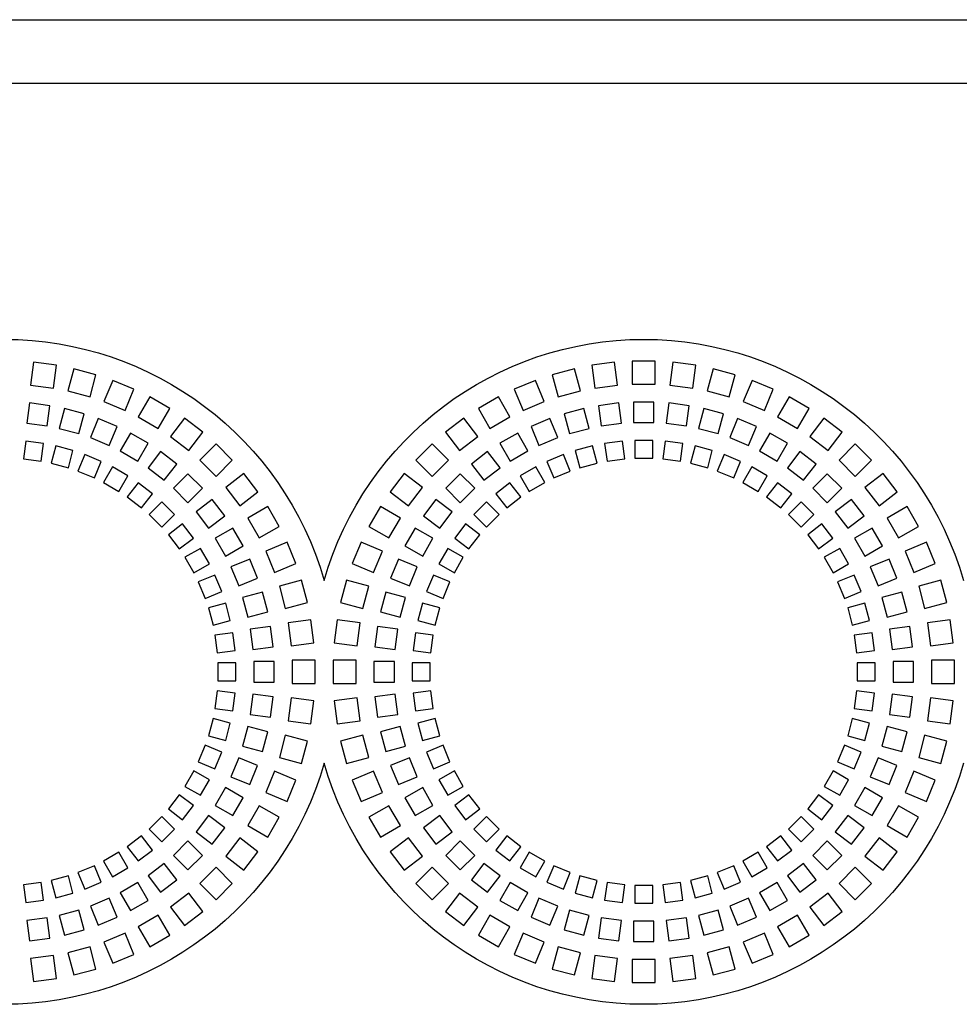
# Model space of a CAD drawing. Units: millimetres. Extents: x -996 to 596, y -419 to 719.
# Drawn here: x -885 to -848, y -31 to 8 of the extents above; entities that cross this region are included whole.
import ezdxf

# ---------------------------------------------------------------- set-up
doc = ezdxf.new("R2010")
doc.units = ezdxf.units.MM

msp = doc.modelspace()

# ---------------------------------------------------------------- linework, layer by layer
at = {"color": 7, "linetype": 'Continuous'}
for p, q in [((-955.332, 7.708), (-340.332, 7.708)), ((-340.332, 5.208), (-955.332, 5.208)), ((-884.193, -5.688), (-884.31, -6.58)), ((-883.3, -5.805), (-884.193, -5.688)), ((-861.472, -5.688), (-862.365, -5.805)), ((-861.355, -6.58), (-861.472, -5.688)), ((-860.782, -5.642), (-860.782, -6.542)), ((-859.882, -5.642), (-860.782, -5.642)), ((-859.882, -6.542), (-859.882, -5.642)), ((-859.193, -5.688), (-859.31, -6.58)), ((-858.3, -5.805), (-859.193, -5.688)), ((-883.418, -6.697), (-883.3, -5.805)), ((-882.623, -5.94), (-882.855, -6.809)), ((-881.753, -6.173), (-882.623, -5.94)), ((-863.042, -5.94), (-863.912, -6.173)), ((-862.81, -6.809), (-863.042, -5.94)), ((-862.365, -5.805), (-862.247, -6.697)), ((-858.418, -6.697), (-858.3, -5.805)), ((-857.623, -5.94), (-857.855, -6.809)), ((-856.753, -6.173), (-857.623, -5.94)), ((-881.986, -7.042), (-881.753, -6.173)), ((-881.099, -6.395), (-881.443, -7.227)), ((-880.267, -6.74), (-881.099, -6.395)), ((-864.566, -6.395), (-865.398, -6.74)), ((-864.222, -7.227), (-864.566, -6.395)), ((-863.912, -6.173), (-863.679, -7.042)), ((-860.782, -6.542), (-859.882, -6.542)), ((-856.986, -7.042), (-856.753, -6.173)), ((-856.099, -6.395), (-856.443, -7.227)), ((-855.267, -6.74), (-856.099, -6.395)), ((-884.31, -6.58), (-883.418, -6.697)), ((-882.855, -6.809), (-881.986, -7.042)), ((-880.612, -7.571), (-880.267, -6.74)), ((-865.398, -6.74), (-865.053, -7.571)), ((-863.679, -7.042), (-862.81, -6.809)), ((-862.247, -6.697), (-861.355, -6.58)), ((-859.31, -6.58), (-858.418, -6.697)), ((-857.855, -6.809), (-856.986, -7.042)), ((-855.612, -7.571), (-855.267, -6.74)), ((-884.352, -7.28), (-884.456, -8.074)), ((-883.559, -7.385), (-884.352, -7.28)), ((-881.443, -7.227), (-880.612, -7.571)), ((-879.647, -7.045), (-880.097, -7.825)), ((-878.868, -7.495), (-879.647, -7.045)), ((-866.018, -7.045), (-866.797, -7.495)), ((-865.568, -7.825), (-866.018, -7.045)), ((-865.053, -7.571), (-864.222, -7.227)), ((-861.313, -7.28), (-862.106, -7.385)), ((-861.209, -8.074), (-861.313, -7.28)), ((-860.732, -7.242), (-860.732, -8.042)), ((-859.932, -7.242), (-860.732, -7.242)), ((-859.932, -8.042), (-859.932, -7.242)), ((-859.352, -7.28), (-859.456, -8.074)), ((-858.559, -7.385), (-859.352, -7.28)), ((-856.443, -7.227), (-855.612, -7.571)), ((-854.647, -7.045), (-855.097, -7.825)), ((-853.868, -7.495), (-854.647, -7.045)), ((-883.663, -8.178), (-883.559, -7.385)), ((-882.988, -7.498), (-883.195, -8.271)), ((-882.216, -7.705), (-882.988, -7.498)), ((-879.318, -8.275), (-878.868, -7.495)), ((-866.797, -7.495), (-866.347, -8.275)), ((-862.677, -7.498), (-863.449, -7.705)), ((-862.47, -8.271), (-862.677, -7.498)), ((-862.106, -7.385), (-862.002, -8.178)), ((-858.663, -8.178), (-858.559, -7.385)), ((-857.988, -7.498), (-858.195, -8.271)), ((-857.216, -7.705), (-857.988, -7.498)), ((-854.318, -8.275), (-853.868, -7.495)), ((-884.456, -8.074), (-883.663, -8.178)), ((-882.423, -8.478), (-882.216, -7.705)), ((-881.665, -7.892), (-881.971, -8.632)), ((-880.926, -8.199), (-881.665, -7.892)), ((-880.097, -7.825), (-879.318, -8.275)), ((-878.293, -7.879), (-878.841, -8.593)), ((-877.579, -8.427), (-878.293, -7.879)), ((-867.372, -7.879), (-868.086, -8.427)), ((-866.824, -8.593), (-867.372, -7.879)), ((-866.347, -8.275), (-865.568, -7.825)), ((-864, -7.892), (-864.739, -8.199)), ((-863.694, -8.632), (-864, -7.892)), ((-863.449, -7.705), (-863.242, -8.478)), ((-862.002, -8.178), (-861.209, -8.074)), ((-860.732, -8.042), (-859.932, -8.042)), ((-859.456, -8.074), (-858.663, -8.178)), ((-857.423, -8.478), (-857.216, -7.705)), ((-856.665, -7.892), (-856.971, -8.632)), ((-855.926, -8.199), (-856.665, -7.892)), ((-855.097, -7.825), (-854.318, -8.275)), ((-853.293, -7.879), (-853.841, -8.593)), ((-852.579, -8.427), (-853.293, -7.879)), ((-883.195, -8.271), (-882.423, -8.478)), ((-881.232, -8.938), (-880.926, -8.199)), ((-880.404, -8.456), (-880.804, -9.149)), ((-879.711, -8.856), (-880.404, -8.456)), ((-878.127, -9.141), (-877.579, -8.427)), ((-868.086, -8.427), (-867.538, -9.141)), ((-865.261, -8.456), (-865.954, -8.856)), ((-864.861, -9.149), (-865.261, -8.456)), ((-864.739, -8.199), (-864.433, -8.938)), ((-863.242, -8.478), (-862.47, -8.271)), ((-858.195, -8.271), (-857.423, -8.478)), ((-856.232, -8.938), (-855.926, -8.199)), ((-855.404, -8.456), (-855.804, -9.149)), ((-854.711, -8.856), (-855.404, -8.456)), ((-853.127, -9.141), (-852.579, -8.427)), ((-884.498, -8.774), (-884.59, -9.468)), ((-883.804, -8.866), (-884.498, -8.774)), ((-881.971, -8.632), (-881.232, -8.938)), ((-878.841, -8.593), (-878.127, -9.141)), ((-867.538, -9.141), (-866.824, -8.593)), ((-864.433, -8.938), (-863.694, -8.632)), ((-861.167, -8.774), (-861.861, -8.866)), ((-861.075, -9.468), (-861.167, -8.774)), ((-859.982, -8.742), (-860.682, -8.742)), ((-860.682, -8.742), (-860.682, -9.442)), ((-859.982, -9.442), (-859.982, -8.742)), ((-859.498, -8.774), (-859.59, -9.468)), ((-858.804, -8.866), (-859.498, -8.774)), ((-856.971, -8.632), (-856.232, -8.938)), ((-853.841, -8.593), (-853.127, -9.141)), ((-883.896, -9.56), (-883.804, -8.866)), ((-883.328, -8.96), (-883.509, -9.636)), ((-882.652, -9.141), (-883.328, -8.96)), ((-882.833, -9.818), (-882.652, -9.141)), ((-880.804, -9.149), (-880.111, -9.549)), ((-880.111, -9.549), (-879.711, -8.856)), ((-879.227, -9.179), (-879.714, -9.814)), ((-878.593, -9.666), (-879.227, -9.179)), ((-877.059, -8.883), (-877.696, -9.519)), ((-876.423, -9.519), (-877.059, -8.883)), ((-868.606, -8.883), (-869.242, -9.519)), ((-867.969, -9.519), (-868.606, -8.883)), ((-866.438, -9.179), (-867.072, -9.666)), ((-865.951, -9.814), (-866.438, -9.179)), ((-865.954, -8.856), (-865.554, -9.549)), ((-865.554, -9.549), (-864.861, -9.149)), ((-862.337, -8.96), (-863.013, -9.141)), ((-863.013, -9.141), (-862.832, -9.818)), ((-862.156, -9.636), (-862.337, -8.96)), ((-861.861, -8.866), (-861.769, -9.56)), ((-858.896, -9.56), (-858.804, -8.866)), ((-858.328, -8.96), (-858.509, -9.636)), ((-857.652, -9.141), (-858.328, -8.96)), ((-857.833, -9.818), (-857.652, -9.141)), ((-855.804, -9.149), (-855.111, -9.549)), ((-855.111, -9.549), (-854.711, -8.856)), ((-854.227, -9.179), (-854.714, -9.814)), ((-853.593, -9.666), (-854.227, -9.179)), ((-852.059, -8.883), (-852.696, -9.519)), ((-851.423, -9.519), (-852.059, -8.883)), ((-884.59, -9.468), (-883.896, -9.56)), ((-882.193, -9.297), (-882.46, -9.944)), ((-881.546, -9.565), (-882.193, -9.297)), ((-881.814, -10.212), (-881.546, -9.565)), ((-877.696, -9.519), (-877.059, -10.156)), ((-877.059, -10.156), (-876.423, -9.519)), ((-869.242, -9.519), (-868.606, -10.156)), ((-868.606, -10.156), (-867.969, -9.519)), ((-863.472, -9.297), (-864.119, -9.565)), ((-864.119, -9.565), (-863.851, -10.212)), ((-863.205, -9.944), (-863.472, -9.297)), ((-861.769, -9.56), (-861.075, -9.468)), ((-860.682, -9.442), (-859.982, -9.442)), ((-859.59, -9.468), (-858.896, -9.56)), ((-857.193, -9.297), (-857.46, -9.944)), ((-856.546, -9.565), (-857.193, -9.297)), ((-856.814, -10.212), (-856.546, -9.565)), ((-852.696, -9.519), (-852.059, -10.156)), ((-852.059, -10.156), (-851.423, -9.519)), ((-883.509, -9.636), (-882.833, -9.818)), ((-882.46, -9.944), (-881.814, -10.212)), ((-881.111, -9.78), (-881.461, -10.386)), ((-880.504, -10.13), (-881.111, -9.78)), ((-879.714, -9.814), (-879.08, -10.301)), ((-879.08, -10.301), (-878.593, -9.666)), ((-867.072, -9.666), (-866.585, -10.301)), ((-866.585, -10.301), (-865.951, -9.814)), ((-864.554, -9.78), (-865.161, -10.13)), ((-864.204, -10.386), (-864.554, -9.78)), ((-863.851, -10.212), (-863.205, -9.944)), ((-862.832, -9.818), (-862.156, -9.636)), ((-858.509, -9.636), (-857.833, -9.818)), ((-857.46, -9.944), (-856.814, -10.212)), ((-856.111, -9.78), (-856.461, -10.386)), ((-855.504, -10.13), (-856.111, -9.78)), ((-854.714, -9.814), (-854.08, -10.301)), ((-854.08, -10.301), (-853.593, -9.666)), ((-881.461, -10.386), (-880.854, -10.736)), ((-880.854, -10.736), (-880.504, -10.13)), ((-878.155, -10.05), (-878.721, -10.615)), ((-877.59, -10.615), (-878.155, -10.05)), ((-875.967, -10.039), (-876.681, -10.587)), ((-875.419, -10.753), (-875.967, -10.039)), ((-869.698, -10.039), (-870.246, -10.753)), ((-868.984, -10.587), (-869.698, -10.039)), ((-867.51, -10.05), (-868.075, -10.615)), ((-866.944, -10.615), (-867.51, -10.05)), ((-865.161, -10.13), (-864.811, -10.736)), ((-864.811, -10.736), (-864.204, -10.386)), ((-856.461, -10.386), (-855.854, -10.736)), ((-855.854, -10.736), (-855.504, -10.13)), ((-853.155, -10.05), (-853.721, -10.615)), ((-852.59, -10.615), (-853.155, -10.05)), ((-850.967, -10.039), (-851.681, -10.587)), ((-850.419, -10.753), (-850.967, -10.039)), ((-880.101, -10.4), (-880.527, -10.955)), ((-879.546, -10.826), (-880.101, -10.4)), ((-878.721, -10.615), (-878.155, -11.181)), ((-878.155, -11.181), (-877.59, -10.615)), ((-876.681, -10.587), (-876.133, -11.301)), ((-876.133, -11.301), (-875.419, -10.753)), ((-870.246, -10.753), (-869.532, -11.301)), ((-869.532, -11.301), (-868.984, -10.587)), ((-868.075, -10.615), (-867.51, -11.181)), ((-867.51, -11.181), (-866.944, -10.615)), ((-865.564, -10.4), (-866.119, -10.826)), ((-865.138, -10.955), (-865.564, -10.4)), ((-855.101, -10.4), (-855.527, -10.955)), ((-854.546, -10.826), (-855.101, -10.4)), ((-853.721, -10.615), (-853.155, -11.181)), ((-853.155, -11.181), (-852.59, -10.615)), ((-851.681, -10.587), (-851.133, -11.301)), ((-851.133, -11.301), (-850.419, -10.753)), ((-880.527, -10.955), (-879.972, -11.381)), ((-879.972, -11.381), (-879.546, -10.826)), ((-879.181, -11.146), (-879.676, -11.641)), ((-878.686, -11.641), (-879.181, -11.146)), ((-877.206, -11.053), (-877.841, -11.54)), ((-876.719, -11.687), (-877.206, -11.053)), ((-868.459, -11.053), (-868.946, -11.687)), ((-867.824, -11.54), (-868.459, -11.053)), ((-866.484, -11.146), (-866.979, -11.641)), ((-865.989, -11.641), (-866.484, -11.146)), ((-866.119, -10.826), (-865.693, -11.381)), ((-865.693, -11.381), (-865.138, -10.955)), ((-855.527, -10.955), (-854.972, -11.381)), ((-854.972, -11.381), (-854.546, -10.826)), ((-854.181, -11.146), (-854.676, -11.641)), ((-853.686, -11.641), (-854.181, -11.146)), ((-852.206, -11.053), (-852.841, -11.54)), ((-851.719, -11.687), (-852.206, -11.053)), ((-877.841, -11.54), (-877.354, -12.174)), ((-875.035, -11.328), (-875.815, -11.778)), ((-874.585, -12.107), (-875.035, -11.328)), ((-870.63, -11.328), (-871.08, -12.107)), ((-869.85, -11.778), (-870.63, -11.328)), ((-868.311, -12.174), (-867.824, -11.54)), ((-852.841, -11.54), (-852.354, -12.174)), ((-850.035, -11.328), (-850.815, -11.778)), ((-849.585, -12.107), (-850.035, -11.328)), ((-879.676, -11.641), (-879.181, -12.136)), ((-879.181, -12.136), (-878.686, -11.641)), ((-877.354, -12.174), (-876.719, -11.687)), ((-875.815, -11.778), (-875.365, -12.557)), ((-870.3, -12.557), (-869.85, -11.778)), ((-868.946, -11.687), (-868.311, -12.174)), ((-866.979, -11.641), (-866.484, -12.136)), ((-866.484, -12.136), (-865.989, -11.641)), ((-854.676, -11.641), (-854.181, -12.136)), ((-854.181, -12.136), (-853.686, -11.641)), ((-852.354, -12.174), (-851.719, -11.687)), ((-850.815, -11.778), (-850.365, -12.557)), ((-878.366, -12.005), (-878.921, -12.432)), ((-877.94, -12.561), (-878.366, -12.005)), ((-876.396, -12.171), (-877.089, -12.571)), ((-875.996, -12.864), (-876.396, -12.171)), ((-875.365, -12.557), (-874.585, -12.107)), ((-871.08, -12.107), (-870.3, -12.557)), ((-869.269, -12.171), (-869.669, -12.864)), ((-868.576, -12.571), (-869.269, -12.171)), ((-867.299, -12.005), (-867.725, -12.561)), ((-866.744, -12.432), (-867.299, -12.005)), ((-853.366, -12.005), (-853.921, -12.432)), ((-852.94, -12.561), (-853.366, -12.005)), ((-851.396, -12.171), (-852.089, -12.571)), ((-850.996, -12.864), (-851.396, -12.171)), ((-850.365, -12.557), (-849.585, -12.107)), ((-878.921, -12.432), (-878.495, -12.987)), ((-878.495, -12.987), (-877.94, -12.561)), ((-877.089, -12.571), (-876.689, -13.264)), ((-868.976, -13.264), (-868.576, -12.571)), ((-867.725, -12.561), (-867.17, -12.987)), ((-867.17, -12.987), (-866.744, -12.432)), ((-853.921, -12.432), (-853.495, -12.987)), ((-853.495, -12.987), (-852.94, -12.561)), ((-852.089, -12.571), (-851.689, -13.264)), ((-877.67, -12.964), (-878.276, -13.314)), ((-877.32, -13.571), (-877.67, -12.964)), ((-876.689, -13.264), (-875.996, -12.864)), ((-874.28, -12.727), (-875.111, -13.072)), ((-875.111, -13.072), (-874.767, -13.903)), ((-873.935, -13.559), (-874.28, -12.727)), ((-871.385, -12.727), (-871.73, -13.559)), ((-870.554, -13.072), (-871.385, -12.727)), ((-870.898, -13.903), (-870.554, -13.072)), ((-869.669, -12.864), (-868.976, -13.264)), ((-867.995, -12.964), (-868.345, -13.571)), ((-867.389, -13.314), (-867.995, -12.964)), ((-852.67, -12.964), (-853.276, -13.314)), ((-852.32, -13.571), (-852.67, -12.964)), ((-851.689, -13.264), (-850.996, -12.864)), ((-849.28, -12.727), (-850.111, -13.072)), ((-850.111, -13.072), (-849.767, -13.903)), ((-848.935, -13.559), (-849.28, -12.727)), ((-878.276, -13.314), (-877.926, -13.921)), ((-875.739, -13.386), (-876.478, -13.692)), ((-875.432, -14.125), (-875.739, -13.386)), ((-869.926, -13.386), (-870.233, -14.125)), ((-869.187, -13.692), (-869.926, -13.386)), ((-867.739, -13.921), (-867.389, -13.314)), ((-853.276, -13.314), (-852.926, -13.921)), ((-850.739, -13.386), (-851.478, -13.692)), ((-850.432, -14.125), (-850.739, -13.386)), ((-877.926, -13.921), (-877.32, -13.571)), ((-876.478, -13.692), (-876.172, -14.431)), ((-874.767, -13.903), (-873.935, -13.559)), ((-871.73, -13.559), (-870.898, -13.903)), ((-869.493, -14.431), (-869.187, -13.692)), ((-868.345, -13.571), (-867.739, -13.921)), ((-852.926, -13.921), (-852.32, -13.571)), ((-851.478, -13.692), (-851.172, -14.431)), ((-849.767, -13.903), (-848.935, -13.559)), ((-877.105, -14.006), (-877.752, -14.274)), ((-876.837, -14.653), (-877.105, -14.006)), ((-876.172, -14.431), (-875.432, -14.125)), ((-873.713, -14.213), (-874.582, -14.446)), ((-873.48, -15.082), (-873.713, -14.213)), ((-871.952, -14.213), (-872.185, -15.082)), ((-871.083, -14.446), (-871.952, -14.213)), ((-870.233, -14.125), (-869.493, -14.431)), ((-868.56, -14.006), (-868.828, -14.653)), ((-867.913, -14.274), (-868.56, -14.006)), ((-852.105, -14.006), (-852.752, -14.274)), ((-851.837, -14.653), (-852.105, -14.006)), ((-851.172, -14.431), (-850.432, -14.125)), ((-848.713, -14.213), (-849.582, -14.446)), ((-848.48, -15.082), (-848.713, -14.213)), ((-877.752, -14.274), (-877.484, -14.92)), ((-874.582, -14.446), (-874.349, -15.315)), ((-871.316, -15.315), (-871.083, -14.446)), ((-868.181, -14.92), (-867.913, -14.274)), ((-852.752, -14.274), (-852.484, -14.92)), ((-849.582, -14.446), (-849.349, -15.315)), ((-877.484, -14.92), (-876.837, -14.653)), ((-875.246, -14.676), (-876.018, -14.883)), ((-876.018, -14.883), (-875.811, -15.655)), ((-875.038, -15.448), (-875.246, -14.676)), ((-870.419, -14.676), (-870.627, -15.448)), ((-869.647, -14.883), (-870.419, -14.676)), ((-869.854, -15.655), (-869.647, -14.883)), ((-868.828, -14.653), (-868.181, -14.92)), ((-852.484, -14.92), (-851.837, -14.653)), ((-850.246, -14.676), (-851.018, -14.883)), ((-851.018, -14.883), (-850.811, -15.655)), ((-850.038, -15.448), (-850.246, -14.676)), ((-876.681, -15.112), (-877.358, -15.293)), ((-877.358, -15.293), (-877.176, -15.969)), ((-876.5, -15.788), (-876.681, -15.112)), ((-874.349, -15.315), (-873.48, -15.082)), ((-872.185, -15.082), (-871.316, -15.315)), ((-868.984, -15.112), (-869.165, -15.788)), ((-868.307, -15.293), (-868.984, -15.112)), ((-868.489, -15.969), (-868.307, -15.293)), ((-851.681, -15.112), (-852.358, -15.293)), ((-852.358, -15.293), (-852.176, -15.969)), ((-851.5, -15.788), (-851.681, -15.112)), ((-849.349, -15.315), (-848.48, -15.082)), ((-875.811, -15.655), (-875.038, -15.448)), ((-873.345, -15.76), (-874.237, -15.878)), ((-873.228, -16.653), (-873.345, -15.76)), ((-872.32, -15.76), (-872.437, -16.653)), ((-871.428, -15.878), (-872.32, -15.76)), ((-870.627, -15.448), (-869.854, -15.655)), ((-850.811, -15.655), (-850.038, -15.448)), ((-848.345, -15.76), (-849.237, -15.878)), ((-848.228, -16.653), (-848.345, -15.76)), ((-877.176, -15.969), (-876.5, -15.788)), ((-874.925, -16.019), (-875.718, -16.123)), ((-875.718, -16.123), (-875.614, -16.916)), ((-874.821, -16.812), (-874.925, -16.019)), ((-874.237, -15.878), (-874.12, -16.77)), ((-871.545, -16.77), (-871.428, -15.878)), ((-870.74, -16.019), (-870.844, -16.812)), ((-869.947, -16.123), (-870.74, -16.019)), ((-870.051, -16.916), (-869.947, -16.123)), ((-869.165, -15.788), (-868.489, -15.969)), ((-852.176, -15.969), (-851.5, -15.788)), ((-849.925, -16.019), (-850.718, -16.123)), ((-850.718, -16.123), (-850.614, -16.916)), ((-849.821, -16.812), (-849.925, -16.019)), ((-849.237, -15.878), (-849.12, -16.77)), ((-876.406, -16.264), (-877.1, -16.356)), ((-877.1, -16.356), (-877.008, -17.05)), ((-876.314, -16.958), (-876.406, -16.264)), ((-869.259, -16.264), (-869.351, -16.958)), ((-868.565, -16.356), (-869.259, -16.264)), ((-868.657, -17.05), (-868.565, -16.356)), ((-851.406, -16.264), (-852.1, -16.356)), ((-852.1, -16.356), (-852.008, -17.05)), ((-851.314, -16.958), (-851.406, -16.264)), ((-875.614, -16.916), (-874.821, -16.812)), ((-874.12, -16.77), (-873.228, -16.653)), ((-872.437, -16.653), (-871.545, -16.77)), ((-870.844, -16.812), (-870.051, -16.916)), ((-850.614, -16.916), (-849.821, -16.812)), ((-849.12, -16.77), (-848.228, -16.653)), ((-877.008, -17.05), (-876.314, -16.958)), ((-869.351, -16.958), (-868.657, -17.05)), ((-852.008, -17.05), (-851.314, -16.958)), ((-876.982, -17.442), (-876.982, -18.142)), ((-876.282, -17.442), (-876.982, -17.442)), ((-876.282, -18.142), (-876.282, -17.442)), ((-874.782, -17.392), (-875.582, -17.392)), ((-875.582, -17.392), (-875.582, -18.192)), ((-874.782, -18.192), (-874.782, -17.392)), ((-874.082, -17.342), (-874.082, -18.242)), ((-873.182, -17.342), (-874.082, -17.342)), ((-873.182, -18.242), (-873.182, -17.342)), ((-872.482, -17.342), (-872.482, -18.242)), ((-871.582, -17.342), (-872.482, -17.342)), ((-871.582, -18.242), (-871.582, -17.342)), ((-870.882, -17.392), (-870.882, -18.192)), ((-870.082, -17.392), (-870.882, -17.392)), ((-870.082, -18.192), (-870.082, -17.392)), ((-869.382, -17.442), (-869.382, -18.142)), ((-868.682, -17.442), (-869.382, -17.442)), ((-868.682, -18.142), (-868.682, -17.442)), ((-851.982, -17.442), (-851.982, -18.142)), ((-851.282, -17.442), (-851.982, -17.442)), ((-851.282, -18.142), (-851.282, -17.442)), ((-849.782, -17.392), (-850.582, -17.392)), ((-850.582, -17.392), (-850.582, -18.192)), ((-849.782, -18.192), (-849.782, -17.392)), ((-849.082, -17.342), (-849.082, -18.242)), ((-848.182, -17.342), (-849.082, -17.342)), ((-848.182, -18.242), (-848.182, -17.342)), ((-876.982, -18.142), (-876.282, -18.142)), ((-875.582, -18.192), (-874.782, -18.192)), ((-874.082, -18.242), (-873.182, -18.242)), ((-872.482, -18.242), (-871.582, -18.242)), ((-870.882, -18.192), (-870.082, -18.192)), ((-869.382, -18.142), (-868.682, -18.142)), ((-851.982, -18.142), (-851.282, -18.142)), ((-850.582, -18.192), (-849.782, -18.192)), ((-849.082, -18.242), (-848.182, -18.242)), ((-877.008, -18.535), (-877.1, -19.229)), ((-876.314, -18.627), (-877.008, -18.535)), ((-876.406, -19.321), (-876.314, -18.627)), ((-875.614, -18.669), (-875.718, -19.462)), ((-874.821, -18.773), (-875.614, -18.669)), ((-874.925, -19.566), (-874.821, -18.773)), ((-874.12, -18.815), (-874.237, -19.707)), ((-873.228, -18.932), (-874.12, -18.815)), ((-871.545, -18.815), (-872.437, -18.932)), ((-871.428, -19.707), (-871.545, -18.815)), ((-870.051, -18.669), (-870.844, -18.773)), ((-870.844, -18.773), (-870.74, -19.566)), ((-869.947, -19.462), (-870.051, -18.669)), ((-868.657, -18.535), (-869.351, -18.627)), ((-869.351, -18.627), (-869.259, -19.321)), ((-868.565, -19.229), (-868.657, -18.535)), ((-852.008, -18.535), (-852.1, -19.229)), ((-851.314, -18.627), (-852.008, -18.535)), ((-851.406, -19.321), (-851.314, -18.627)), ((-850.614, -18.669), (-850.718, -19.462)), ((-849.821, -18.773), (-850.614, -18.669)), ((-849.925, -19.566), (-849.821, -18.773)), ((-849.12, -18.815), (-849.237, -19.707)), ((-848.228, -18.932), (-849.12, -18.815)), ((-877.1, -19.229), (-876.406, -19.321)), ((-873.345, -19.824), (-873.228, -18.932)), ((-872.437, -18.932), (-872.32, -19.824)), ((-869.259, -19.321), (-868.565, -19.229)), ((-852.1, -19.229), (-851.406, -19.321)), ((-848.345, -19.824), (-848.228, -18.932)), ((-877.176, -19.616), (-877.358, -20.292)), ((-876.5, -19.797), (-877.176, -19.616)), ((-875.718, -19.462), (-874.925, -19.566)), ((-870.74, -19.566), (-869.947, -19.462)), ((-868.489, -19.616), (-869.165, -19.797)), ((-868.307, -20.292), (-868.489, -19.616)), ((-852.176, -19.616), (-852.358, -20.292)), ((-851.5, -19.797), (-852.176, -19.616)), ((-850.718, -19.462), (-849.925, -19.566)), ((-876.681, -20.473), (-876.5, -19.797)), ((-875.811, -19.93), (-876.018, -20.702)), ((-875.038, -20.137), (-875.811, -19.93)), ((-874.237, -19.707), (-873.345, -19.824)), ((-872.32, -19.824), (-871.428, -19.707)), ((-869.854, -19.93), (-870.627, -20.137)), ((-869.647, -20.702), (-869.854, -19.93)), ((-869.165, -19.797), (-868.984, -20.473)), ((-851.681, -20.473), (-851.5, -19.797)), ((-850.811, -19.93), (-851.018, -20.702)), ((-850.038, -20.137), (-850.811, -19.93)), ((-849.237, -19.707), (-848.345, -19.824)), ((-877.358, -20.292), (-876.681, -20.473)), ((-875.246, -20.909), (-875.038, -20.137)), ((-874.349, -20.269), (-874.582, -21.139)), ((-873.48, -20.502), (-874.349, -20.269)), ((-871.316, -20.269), (-872.185, -20.502)), ((-871.083, -21.139), (-871.316, -20.269)), ((-870.627, -20.137), (-870.419, -20.909)), ((-868.984, -20.473), (-868.307, -20.292)), ((-852.358, -20.292), (-851.681, -20.473)), ((-850.246, -20.909), (-850.038, -20.137)), ((-849.349, -20.269), (-849.582, -21.139)), ((-848.48, -20.502), (-849.349, -20.269)), ((-877.484, -20.665), (-877.752, -21.311)), ((-876.837, -20.932), (-877.484, -20.665)), ((-876.018, -20.702), (-875.246, -20.909)), ((-873.713, -21.372), (-873.48, -20.502)), ((-872.185, -20.502), (-871.952, -21.372)), ((-870.419, -20.909), (-869.647, -20.702)), ((-868.181, -20.665), (-868.828, -20.932)), ((-867.913, -21.311), (-868.181, -20.665)), ((-852.484, -20.665), (-852.752, -21.311)), ((-851.837, -20.932), (-852.484, -20.665)), ((-851.018, -20.702), (-850.246, -20.909)), ((-848.713, -21.372), (-848.48, -20.502)), ((-877.105, -21.579), (-876.837, -20.932)), ((-876.172, -21.154), (-876.478, -21.893)), ((-875.432, -21.46), (-876.172, -21.154)), ((-874.582, -21.139), (-873.713, -21.372)), ((-871.952, -21.372), (-871.083, -21.139)), ((-869.493, -21.154), (-870.233, -21.46)), ((-869.187, -21.893), (-869.493, -21.154)), ((-868.828, -20.932), (-868.56, -21.579)), ((-852.105, -21.579), (-851.837, -20.932)), ((-851.172, -21.154), (-851.478, -21.893)), ((-850.432, -21.46), (-851.172, -21.154)), ((-849.582, -21.139), (-848.713, -21.372)), ((-877.752, -21.311), (-877.105, -21.579)), ((-875.739, -22.199), (-875.432, -21.46)), ((-870.233, -21.46), (-869.926, -22.199)), ((-868.56, -21.579), (-867.913, -21.311)), ((-852.752, -21.311), (-852.105, -21.579)), ((-850.739, -22.199), (-850.432, -21.46)), ((-877.926, -21.664), (-878.276, -22.271)), ((-877.32, -22.014), (-877.926, -21.664)), ((-876.478, -21.893), (-875.739, -22.199)), ((-874.767, -21.682), (-875.111, -22.513)), ((-873.935, -22.026), (-874.767, -21.682)), ((-870.898, -21.682), (-871.73, -22.026)), ((-870.554, -22.513), (-870.898, -21.682)), ((-869.926, -22.199), (-869.187, -21.893)), ((-867.739, -21.664), (-868.345, -22.014)), ((-867.389, -22.271), (-867.739, -21.664)), ((-852.926, -21.664), (-853.276, -22.271)), ((-852.32, -22.014), (-852.926, -21.664)), ((-851.478, -21.893), (-850.739, -22.199)), ((-849.767, -21.682), (-850.111, -22.513)), ((-848.935, -22.026), (-849.767, -21.682)), ((-878.276, -22.271), (-877.67, -22.621)), ((-877.67, -22.621), (-877.32, -22.014)), ((-876.689, -22.321), (-877.089, -23.014)), ((-875.996, -22.721), (-876.689, -22.321)), ((-874.28, -22.858), (-873.935, -22.026)), ((-871.73, -22.026), (-871.385, -22.858)), ((-868.976, -22.321), (-869.669, -22.721)), ((-868.576, -23.014), (-868.976, -22.321)), ((-868.345, -22.014), (-867.995, -22.621)), ((-867.995, -22.621), (-867.389, -22.271)), ((-853.276, -22.271), (-852.67, -22.621)), ((-852.67, -22.621), (-852.32, -22.014)), ((-851.689, -22.321), (-852.089, -23.014)), ((-850.996, -22.721), (-851.689, -22.321)), ((-849.28, -22.858), (-848.935, -22.026)), ((-878.495, -22.598), (-878.921, -23.153)), ((-877.94, -23.024), (-878.495, -22.598)), ((-875.111, -22.513), (-874.28, -22.858)), ((-871.385, -22.858), (-870.554, -22.513)), ((-867.17, -22.598), (-867.725, -23.024)), ((-866.744, -23.153), (-867.17, -22.598)), ((-853.495, -22.598), (-853.921, -23.153)), ((-852.94, -23.024), (-853.495, -22.598)), ((-850.111, -22.513), (-849.28, -22.858)), ((-878.366, -23.579), (-877.94, -23.024)), ((-877.089, -23.014), (-876.396, -23.414)), ((-876.396, -23.414), (-875.996, -22.721)), ((-875.365, -23.028), (-875.815, -23.807)), ((-874.585, -23.478), (-875.365, -23.028)), ((-870.3, -23.028), (-871.08, -23.478)), ((-869.85, -23.807), (-870.3, -23.028)), ((-869.669, -22.721), (-869.269, -23.414)), ((-869.269, -23.414), (-868.576, -23.014)), ((-867.725, -23.024), (-867.299, -23.579)), ((-853.366, -23.579), (-852.94, -23.024)), ((-852.089, -23.014), (-851.396, -23.414)), ((-851.396, -23.414), (-850.996, -22.721)), ((-850.365, -23.028), (-850.815, -23.807)), ((-849.585, -23.478), (-850.365, -23.028)), ((-879.181, -23.449), (-879.676, -23.944)), ((-878.686, -23.944), (-879.181, -23.449)), ((-878.921, -23.153), (-878.366, -23.579)), ((-877.354, -23.411), (-877.841, -24.045)), ((-876.719, -23.898), (-877.354, -23.411)), ((-875.035, -24.257), (-874.585, -23.478)), ((-871.08, -23.478), (-870.63, -24.257)), ((-868.311, -23.411), (-868.946, -23.898)), ((-867.824, -24.045), (-868.311, -23.411)), ((-867.299, -23.579), (-866.744, -23.153)), ((-866.484, -23.449), (-866.979, -23.944)), ((-865.989, -23.944), (-866.484, -23.449)), ((-854.181, -23.449), (-854.676, -23.944)), ((-853.686, -23.944), (-854.181, -23.449)), ((-853.921, -23.153), (-853.366, -23.579)), ((-852.354, -23.411), (-852.841, -24.045)), ((-851.719, -23.898), (-852.354, -23.411)), ((-850.035, -24.257), (-849.585, -23.478)), ((-875.815, -23.807), (-875.035, -24.257)), ((-870.63, -24.257), (-869.85, -23.807)), ((-850.815, -23.807), (-850.035, -24.257)), ((-879.972, -24.204), (-880.527, -24.63)), ((-879.546, -24.759), (-879.972, -24.204)), ((-879.676, -23.944), (-879.181, -24.439)), ((-879.181, -24.439), (-878.686, -23.944)), ((-877.841, -24.045), (-877.206, -24.532)), ((-877.206, -24.532), (-876.719, -23.898)), ((-868.946, -23.898), (-868.459, -24.532)), ((-868.459, -24.532), (-867.824, -24.045)), ((-866.979, -23.944), (-866.484, -24.439)), ((-866.484, -24.439), (-865.989, -23.944)), ((-865.693, -24.204), (-866.119, -24.759)), ((-865.138, -24.63), (-865.693, -24.204)), ((-854.972, -24.204), (-855.527, -24.63)), ((-854.546, -24.759), (-854.972, -24.204)), ((-854.676, -23.944), (-854.181, -24.439)), ((-854.181, -24.439), (-853.686, -23.944)), ((-852.841, -24.045), (-852.206, -24.532)), ((-852.206, -24.532), (-851.719, -23.898)), ((-880.527, -24.63), (-880.101, -25.185)), ((-878.155, -24.404), (-878.721, -24.97)), ((-877.59, -24.97), (-878.155, -24.404)), ((-876.133, -24.284), (-876.681, -24.998)), ((-875.419, -24.832), (-876.133, -24.284)), ((-869.532, -24.284), (-870.246, -24.832)), ((-868.984, -24.998), (-869.532, -24.284)), ((-867.51, -24.404), (-868.075, -24.97)), ((-866.944, -24.97), (-867.51, -24.404)), ((-865.564, -25.185), (-865.138, -24.63)), ((-855.527, -24.63), (-855.101, -25.185)), ((-853.155, -24.404), (-853.721, -24.97)), ((-852.59, -24.97), (-853.155, -24.404)), ((-851.133, -24.284), (-851.681, -24.998)), ((-850.419, -24.832), (-851.133, -24.284)), ((-880.854, -24.849), (-881.461, -25.199)), ((-880.504, -25.455), (-880.854, -24.849)), ((-880.101, -25.185), (-879.546, -24.759)), ((-878.721, -24.97), (-878.155, -25.535)), ((-878.155, -25.535), (-877.59, -24.97)), ((-876.681, -24.998), (-875.967, -25.546)), ((-875.967, -25.546), (-875.419, -24.832)), ((-870.246, -24.832), (-869.698, -25.546)), ((-869.698, -25.546), (-868.984, -24.998)), ((-868.075, -24.97), (-867.51, -25.535)), ((-867.51, -25.535), (-866.944, -24.97)), ((-866.119, -24.759), (-865.564, -25.185)), ((-864.811, -24.849), (-865.161, -25.455)), ((-864.204, -25.199), (-864.811, -24.849)), ((-855.854, -24.849), (-856.461, -25.199)), ((-855.504, -25.455), (-855.854, -24.849)), ((-855.101, -25.185), (-854.546, -24.759)), ((-853.721, -24.97), (-853.155, -25.535)), ((-853.155, -25.535), (-852.59, -24.97)), ((-851.681, -24.998), (-850.967, -25.546)), ((-850.967, -25.546), (-850.419, -24.832)), ((-881.814, -25.373), (-882.46, -25.641)), ((-881.546, -26.02), (-881.814, -25.373)), ((-881.461, -25.199), (-881.111, -25.805)), ((-879.08, -25.284), (-879.714, -25.771)), ((-878.593, -25.919), (-879.08, -25.284)), ((-866.585, -25.284), (-867.072, -25.919)), ((-865.951, -25.771), (-866.585, -25.284)), ((-864.554, -25.805), (-864.204, -25.199)), ((-863.851, -25.373), (-864.119, -26.02)), ((-863.205, -25.641), (-863.851, -25.373)), ((-856.814, -25.373), (-857.46, -25.641)), ((-856.546, -26.02), (-856.814, -25.373)), ((-856.461, -25.199), (-856.111, -25.805)), ((-854.08, -25.284), (-854.714, -25.771)), ((-853.593, -25.919), (-854.08, -25.284)), ((-882.833, -25.767), (-883.509, -25.949)), ((-882.652, -26.443), (-882.833, -25.767)), ((-882.46, -25.641), (-882.193, -26.288)), ((-881.111, -25.805), (-880.504, -25.455)), ((-879.714, -25.771), (-879.227, -26.406)), ((-877.059, -25.429), (-877.696, -26.066)), ((-876.423, -26.066), (-877.059, -25.429)), ((-868.606, -25.429), (-869.242, -26.066)), ((-867.969, -26.066), (-868.606, -25.429)), ((-866.438, -26.406), (-865.951, -25.771)), ((-865.161, -25.455), (-864.554, -25.805)), ((-863.472, -26.288), (-863.205, -25.641)), ((-862.832, -25.767), (-863.013, -26.443)), ((-862.156, -25.949), (-862.832, -25.767)), ((-857.833, -25.767), (-858.509, -25.949)), ((-857.652, -26.443), (-857.833, -25.767)), ((-857.46, -25.641), (-857.193, -26.288)), ((-856.111, -25.805), (-855.504, -25.455)), ((-854.714, -25.771), (-854.227, -26.406)), ((-852.059, -25.429), (-852.696, -26.066)), ((-851.423, -26.066), (-852.059, -25.429)), ((-883.896, -26.025), (-884.59, -26.117)), ((-884.59, -26.117), (-884.498, -26.811)), ((-883.804, -26.719), (-883.896, -26.025)), ((-883.509, -25.949), (-883.328, -26.625)), ((-882.193, -26.288), (-881.546, -26.02)), ((-880.111, -26.036), (-880.804, -26.436)), ((-879.711, -26.729), (-880.111, -26.036)), ((-879.227, -26.406), (-878.593, -25.919)), ((-877.696, -26.066), (-877.059, -26.702)), ((-877.059, -26.702), (-876.423, -26.066)), ((-869.242, -26.066), (-868.606, -26.702)), ((-868.606, -26.702), (-867.969, -26.066)), ((-867.072, -25.919), (-866.438, -26.406)), ((-865.554, -26.036), (-865.954, -26.729)), ((-864.861, -26.436), (-865.554, -26.036)), ((-864.119, -26.02), (-863.472, -26.288)), ((-862.337, -26.625), (-862.156, -25.949)), ((-861.769, -26.025), (-861.861, -26.719)), ((-861.075, -26.117), (-861.769, -26.025)), ((-861.167, -26.811), (-861.075, -26.117)), ((-860.682, -26.142), (-860.682, -26.842)), ((-859.982, -26.142), (-860.682, -26.142)), ((-859.982, -26.842), (-859.982, -26.142)), ((-858.896, -26.025), (-859.59, -26.117)), ((-859.59, -26.117), (-859.498, -26.811)), ((-858.804, -26.719), (-858.896, -26.025)), ((-858.509, -25.949), (-858.328, -26.625)), ((-857.193, -26.288), (-856.546, -26.02)), ((-855.111, -26.036), (-855.804, -26.436)), ((-854.711, -26.729), (-855.111, -26.036)), ((-854.227, -26.406), (-853.593, -25.919)), ((-852.696, -26.066), (-852.059, -26.702)), ((-852.059, -26.702), (-851.423, -26.066)), ((-883.328, -26.625), (-882.652, -26.443)), ((-880.804, -26.436), (-880.404, -27.129)), ((-878.127, -26.444), (-878.841, -26.992)), ((-877.579, -27.158), (-878.127, -26.444)), ((-867.538, -26.444), (-868.086, -27.158)), ((-866.824, -26.992), (-867.538, -26.444)), ((-865.261, -27.129), (-864.861, -26.436)), ((-863.013, -26.443), (-862.337, -26.625)), ((-858.328, -26.625), (-857.652, -26.443)), ((-855.804, -26.436), (-855.404, -27.129)), ((-853.127, -26.444), (-853.841, -26.992)), ((-852.579, -27.158), (-853.127, -26.444)), ((-884.498, -26.811), (-883.804, -26.719)), ((-881.232, -26.647), (-881.971, -26.953)), ((-880.926, -27.386), (-881.232, -26.647)), ((-880.404, -27.129), (-879.711, -26.729)), ((-865.954, -26.729), (-865.261, -27.129)), ((-864.433, -26.647), (-864.739, -27.386)), ((-863.694, -26.953), (-864.433, -26.647)), ((-861.861, -26.719), (-861.167, -26.811)), ((-860.682, -26.842), (-859.982, -26.842)), ((-859.498, -26.811), (-858.804, -26.719)), ((-856.232, -26.647), (-856.971, -26.953)), ((-855.926, -27.386), (-856.232, -26.647)), ((-855.404, -27.129), (-854.711, -26.729)), ((-882.423, -27.107), (-883.195, -27.314)), ((-883.195, -27.314), (-882.988, -28.086)), ((-882.216, -27.879), (-882.423, -27.107)), ((-881.971, -26.953), (-881.665, -27.692)), ((-879.318, -27.31), (-880.097, -27.76)), ((-878.868, -28.09), (-879.318, -27.31)), ((-878.841, -26.992), (-878.293, -27.706)), ((-878.293, -27.706), (-877.579, -27.158)), ((-868.086, -27.158), (-867.372, -27.706)), ((-867.372, -27.706), (-866.824, -26.992)), ((-866.347, -27.31), (-866.797, -28.09)), ((-865.568, -27.76), (-866.347, -27.31)), ((-864, -27.692), (-863.694, -26.953)), ((-863.242, -27.107), (-863.449, -27.879)), ((-862.47, -27.314), (-863.242, -27.107)), ((-862.677, -28.086), (-862.47, -27.314)), ((-857.423, -27.107), (-858.195, -27.314)), ((-858.195, -27.314), (-857.988, -28.086)), ((-857.216, -27.879), (-857.423, -27.107)), ((-856.971, -26.953), (-856.665, -27.692)), ((-854.318, -27.31), (-855.097, -27.76)), ((-853.868, -28.09), (-854.318, -27.31)), ((-853.841, -26.992), (-853.293, -27.706)), ((-853.293, -27.706), (-852.579, -27.158)), ((-883.663, -27.407), (-884.456, -27.511)), ((-884.456, -27.511), (-884.352, -28.304)), ((-883.559, -28.2), (-883.663, -27.407)), ((-881.665, -27.692), (-880.926, -27.386)), ((-864.739, -27.386), (-864, -27.692)), ((-862.002, -27.407), (-862.106, -28.2)), ((-861.209, -27.511), (-862.002, -27.407)), ((-861.313, -28.304), (-861.209, -27.511)), ((-860.732, -27.542), (-860.732, -28.342)), ((-859.932, -27.542), (-860.732, -27.542)), ((-859.932, -28.342), (-859.932, -27.542)), ((-858.663, -27.407), (-859.456, -27.511)), ((-859.456, -27.511), (-859.352, -28.304)), ((-858.559, -28.2), (-858.663, -27.407)), ((-856.665, -27.692), (-855.926, -27.386)), ((-882.988, -28.086), (-882.216, -27.879)), ((-880.612, -28.014), (-881.443, -28.358)), ((-880.267, -28.845), (-880.612, -28.014)), ((-880.097, -27.76), (-879.647, -28.54)), ((-879.647, -28.54), (-878.868, -28.09)), ((-866.797, -28.09), (-866.018, -28.54)), ((-866.018, -28.54), (-865.568, -27.76)), ((-865.053, -28.014), (-865.398, -28.845)), ((-864.222, -28.358), (-865.053, -28.014)), ((-863.449, -27.879), (-862.677, -28.086)), ((-857.988, -28.086), (-857.216, -27.879)), ((-855.612, -28.014), (-856.443, -28.358)), ((-855.267, -28.845), (-855.612, -28.014)), ((-855.097, -27.76), (-854.647, -28.54)), ((-854.647, -28.54), (-853.868, -28.09)), ((-884.352, -28.304), (-883.559, -28.2)), ((-881.443, -28.358), (-881.099, -29.19)), ((-864.566, -29.19), (-864.222, -28.358)), ((-862.106, -28.2), (-861.313, -28.304)), ((-860.732, -28.342), (-859.932, -28.342)), ((-859.352, -28.304), (-858.559, -28.2)), ((-856.443, -28.358), (-856.099, -29.19)), ((-881.986, -28.543), (-882.855, -28.776)), ((-882.855, -28.776), (-882.623, -29.645)), ((-881.753, -29.412), (-881.986, -28.543)), ((-881.099, -29.19), (-880.267, -28.845)), ((-865.398, -28.845), (-864.566, -29.19)), ((-863.679, -28.543), (-863.912, -29.412)), ((-862.81, -28.776), (-863.679, -28.543)), ((-863.042, -29.645), (-862.81, -28.776)), ((-856.986, -28.543), (-857.855, -28.776)), ((-857.855, -28.776), (-857.623, -29.645)), ((-856.753, -29.412), (-856.986, -28.543)), ((-856.099, -29.19), (-855.267, -28.845)), ((-883.418, -28.887), (-884.31, -29.005)), ((-884.31, -29.005), (-884.193, -29.897)), ((-883.3, -29.78), (-883.418, -28.887)), ((-862.247, -28.887), (-862.365, -29.78)), ((-861.355, -29.005), (-862.247, -28.887)), ((-861.472, -29.897), (-861.355, -29.005)), ((-859.882, -29.042), (-860.782, -29.042)), ((-860.782, -29.042), (-860.782, -29.942)), ((-859.882, -29.942), (-859.882, -29.042)), ((-858.418, -28.887), (-859.31, -29.005)), ((-859.31, -29.005), (-859.193, -29.897)), ((-858.3, -29.78), (-858.418, -28.887)), ((-882.623, -29.645), (-881.753, -29.412)), ((-863.912, -29.412), (-863.042, -29.645)), ((-857.623, -29.645), (-856.753, -29.412)), ((-884.193, -29.897), (-883.3, -29.78)), ((-862.365, -29.78), (-861.472, -29.897)), ((-860.782, -29.942), (-859.882, -29.942)), ((-859.193, -29.897), (-858.3, -29.78))]:
    msp.add_line(p, q, dxfattribs=at)
at = {"color": 7, "linetype": 'Continuous', "extrusion": (0, 0, -1)}
for centre, start, end in [((885.332, -17.792), 15.9424, 164.0576), ((860.332, -17.792), 15.9424, 164.0576), ((885.332, -17.792), 195.9424, 344.0576), ((860.332, -17.792), 195.9424, 344.0576)]:
    msp.add_arc(centre, 13, start, end, dxfattribs=at)

doc.saveas('drawing.dxf')
